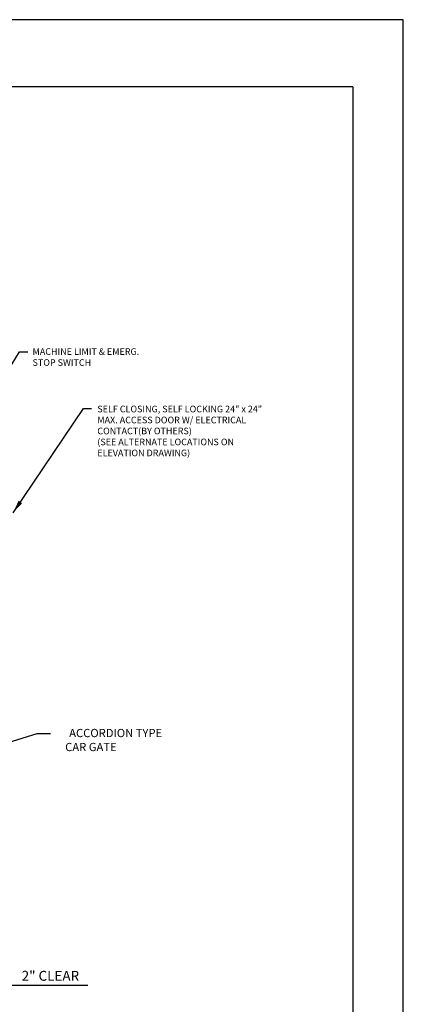
# Model space of a CAD drawing. Units: inches. Extents: x 0 to 173, y 0 to 224.
# Drawn here: x 115 to 173, y 75 to 224 of the extents above; entities that cross this region are included whole.
import ezdxf
from ezdxf.enums import TextEntityAlignment as Align

# ---------------------------------------------------------------- set-up
doc = ezdxf.new("R2010")
doc.units = ezdxf.units.IN
doc.header["$LTSCALE"] = 16
doc.header["$MEASUREMENT"] = 0
for name, color, linetype in [('3', 5, 'Continuous'), ('5', 5, 'Continuous'), ('8', 6, 'Continuous'), ('DIM', 5, 'Continuous'), ('Drum 22', 7, 'Continuous')]:
    doc.layers.add(name, color=color, linetype=linetype)
doc.styles.get("Standard").update_dxf_attribs({"font": 'romans.shx', "height": 1.5})
doc.dimstyles.get("Standard").update_dxf_attribs({"dimtxt": 1.5, "dimasz": 2, "dimexe": 1, "dimexo": 1, "dimgap": 0.5, "dimtad": 1, "dimdec": 4, "dimzin": 3, "dimdsep": 46, "dimlunit": 4, "dimtxsty": 'Standard', "dimcen": 0.09, "dimadec": 0, "dimazin": 0, "dimtfac": 1, "dimtdec": 4, "dimtofl": 0, "dimtmove": 0, "dimatfit": 3, "dimfxl": 1, "dimfrac": 2, "dimtolj": 1, "dimtzin": 0, "dimarcsym": 0})

# ---------------------------------------------------------------- blocks, each defined once
blk = doc.blocks.new('*D60')
at = {"layer": '3', "color": 0, "lineweight": -2, "transparency": 16777216}
for p, q in [((110.05, 109.51), (110.05, 76.82)), ((108.05, 89.32), (108.05, 76.82)), ((106.05, 77.82), (104.05, 77.82)), ((112.05, 77.82), (125.41, 77.82))]:
    blk.add_line(p, q, dxfattribs=at)
at = {"layer": '3', "color": 0, "transparency": 16777216}
for points in [[(106.05, 78.16), (106.05, 77.49), (108.05, 77.82)], [(112.05, 78.16), (112.05, 77.49), (110.05, 77.82)]]:
    blk.add_solid(points, dxfattribs=at)
at = {"layer": 'DEFPOINTS', "color": 0, "transparency": 16777216}
for p in [(110.05, 110.51), (108.05, 90.32), (110.05, 77.82)]:
    blk.add_point(p, dxfattribs=at)
at = {"layer": '3', "color": 0, "transparency": 16777216, "insert": (119.73, 79.22), "char_height": 1.5, "attachment_point": 5}
blk.add_mtext('\\A1;2" CLEAR', dxfattribs=at)

msp = doc.modelspace()

# ---------------------------------------------------------------- linework, layer by layer
at = {"layer": '8'}
for q in [(7.64787, 214.13661), (165.70098, 10.1972)]:
    msp.add_line((165.70098, 214.13661), q, dxfattribs=at)
at = {"layer": 'DEFPOINTS'}
msp.add_lwpolyline([(0, 224.33381), (0, 0), (173.34885, 0), (173.34885, 224.33381)], close=True, dxfattribs=at)

# ---------------------------------------------------------------- texts
at = {"layer": '5'}
for s, height, p in [('ACCORDION TYPE', 1.2500005, (136.70712, 115.44438)), ('CAR GATE', 1.25, (129.80235, 113.31938))]:
    msp.add_text(s, height=height, dxfattribs=at).set_placement(p, align=Align.RIGHT)
at = {"layer": 'DIM', "insert": (126.85816, 165.74608), "char_height": 1, "width": 25.6875, "attachment_point": 1}
msp.add_mtext('SELF CLOSING, SELF LOCKING 24" x 24" MAX. ACCESS DOOR W/ ELECTRICAL CONTACT\\P(BY OTHERS)\\P(SEE ALTERNATE LOCATIONS ON ELEVATION DRAWING)', dxfattribs=at)
at = {"layer": 'Drum 22', "insert": (117.0143, 174.46398), "char_height": 1, "width": 16.5531921, "attachment_point": 1}
msp.add_mtext('MACHINE LIMIT & EMERG. STOP SWITCH', dxfattribs=at)

# ---------------------------------------------------------------- dimensions: what is measured, and where the dimension line sits
at = {"layer": '3'}
dim = msp.add_linear_dim(base=(110.0532, 77.82409), p1=(108.0532, 90.32409), p2=(110.0532, 110.51159), text='<> CLEAR', dimstyle='Standard', dxfattribs=at)
dim.commit()
dim.dimension.update_dxf_attribs({"geometry": '*D60', "text_midpoint": (119.73177, 79.21695)})

# ---------------------------------------------------------------- leaders
msp.add_leader([(106.53953, 112.49707), (117.73469, 116.01756), (119.76561, 116.01756)], dimstyle='Standard', override={"dimgap": 0.5, "dimtad": 0}, dxfattribs=at)
at = {"layer": 'DIM'}
msp.add_leader([(114.0532, 149.4928), (124.75249, 165.34046), (125.95732, 165.34046)], dimstyle='Standard', override={"dimgap": 0.5, "dimtad": 0}, dxfattribs=at)
at = {"layer": 'Drum 22'}
msp.add_leader([(104.92402, 157.57411), (115.05102, 173.92302), (116.28983, 173.92302)], dimstyle='Standard', override={"dimgap": 0.5, "dimtad": 0}, dxfattribs=at)

doc.saveas('drawing.dxf')
